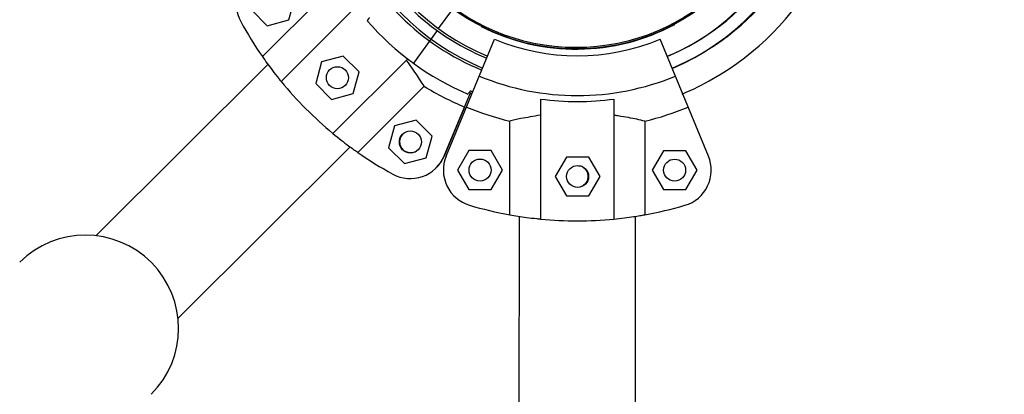
# Model space of a CAD drawing. Units: millimetres. Extents: x 52737.8 to 52747.9, y 12389.3 to 12400.8.
# Drawn here: x 52744.4 to 52744.7, y 12394.4 to 12394.5 of the extents above; entities that cross this region are included whole.
import ezdxf

# ---------------------------------------------------------------- set-up
doc = ezdxf.new("R2010")
doc.units = ezdxf.units.MM
doc.linetypes.add('ACAD_ISO03W100', pattern=[30, 12, -18])
doc.layers.add('Area de seguridad', color=6, linetype='ACAD_ISO03W100')

msp = doc.modelspace()

# ---------------------------------------------------------------- linework, layer by layer
at = {"lineweight": 25}
for p, q in [((52744.50341565221, 12394.50842472705), (52744.52150469962, 12394.5264443317)), ((52744.51063795479, 12394.51842912318), (52744.51223327038, 12394.52433744794)), ((52744.50040443611, 12394.52119229084), (52744.50472353766, 12394.51685654463)), ((52744.52921234508, 12394.52223932207), (52744.5085338209, 12394.50164018151)), ((52744.55145524207, 12394.51607226149), (52744.55532065425, 12394.52139051972)), ((52744.50472353766, 12394.51685654463), (52744.51063795479, 12394.51842912318)), ((52744.55105814927, 12394.51552591818), (52744.54459090032, 12394.50662790205)), ((52744.55352925427, 12394.48132459619), (52744.56673002836, 12394.51316300254)), ((52744.62506546684, 12394.48129990912), (52744.61188667069, 12394.51314741902)), ((52744.51955723164, 12394.5070197614), (52744.51796191605, 12394.50111143664)), ((52744.52547164877, 12394.50859233995), (52744.51955723164, 12394.5070197614)), ((52744.54304121497, 12394.50778507112), (52744.52264873282, 12394.48747087448)), ((52744.52979075031, 12394.50425659374), (52744.52547164877, 12394.50859233995)), ((52744.50490961177, 12394.50632245758), (52744.45799794205, 12394.45959087895)), ((52744.52819543472, 12394.49834826898), (52744.52979075031, 12394.50425659374)), ((52744.51796191605, 12394.50111143664), (52744.52228101758, 12394.49677569042)), ((52744.54750258953, 12394.50034625284), (52744.52941354212, 12394.48232664819)), ((52744.56012216146, 12394.49908624026), (52744.56079087786, 12394.4988386087)), ((52744.56014266858, 12394.49911000447), (52744.56080653416, 12394.49887636949)), ((52744.52228101758, 12394.49677569042), (52744.52819543472, 12394.49834826898)), ((52744.55299616362, 12394.48133007623), (52744.56016875448, 12394.49855248601)), ((52744.56012230794, 12394.49836631287), (52744.56052599486, 12394.49819974824)), ((52744.57930272885, 12394.49686979181), (52744.57929143709, 12394.46414944275)), ((52744.59930272766, 12394.49686288983), (52744.5992914359, 12394.46414254077)), ((52744.55304929487, 12394.48138300351), (52744.55861094548, 12394.49473731686)), ((52744.54536006058, 12394.4910829959), (52744.53944564344, 12394.48951041735)), ((52744.54967916212, 12394.48674724969), (52744.54536006058, 12394.4910829959)), ((52744.57087309819, 12394.46531446593), (52744.57088190949, 12394.49084718436)), ((52744.60771938822, 12394.49083447178), (52744.6077105769, 12394.46530175335)), ((52744.53944564344, 12394.48951041735), (52744.53785032786, 12394.48360209259)), ((52744.54808384653, 12394.48083892493), (52744.54967916212, 12394.48674724969)), ((52744.48040536472, 12394.43709710404), (52744.52731703442, 12394.48382868267)), ((52744.53785032786, 12394.48360209259), (52744.5421694294, 12394.47926634638)), ((52744.55970860118, 12394.48279562946), (52744.55664681592, 12394.47749668577)), ((52744.56582851367, 12394.48279351749), (52744.55970860118, 12394.48279562946)), ((52744.5688866409, 12394.47749246182), (52744.56582851367, 12394.48279351749)), ((52744.61276722421, 12394.48277731899), (52744.60970543894, 12394.47747837529)), ((52744.6188871367, 12394.48277520701), (52744.61276722421, 12394.48277731899)), ((52744.62194526392, 12394.47747415134), (52744.6188871367, 12394.48277520701)), ((52744.5421694294, 12394.47926634638), (52744.54808384653, 12394.48083892493)), ((52744.58632570507, 12394.48105333561), (52744.5832639198, 12394.47575439191)), ((52744.59244561756, 12394.48105122363), (52744.58632570507, 12394.48105333561)), ((52744.59550374478, 12394.47575016796), (52744.59244561756, 12394.48105122363)), ((52744.55664681592, 12394.47749668577), (52744.55970494314, 12394.4721956301)), ((52744.56582485563, 12394.47219351812), (52744.5688866409, 12394.47749246182)), ((52744.60970543894, 12394.47747837529), (52744.61276356616, 12394.47217731962)), ((52744.61888347865, 12394.47217520765), (52744.62194526392, 12394.47747415134)), ((52744.5832639198, 12394.47575439191), (52744.58632204702, 12394.47045333624)), ((52744.59244195951, 12394.47045122426), (52744.59550374478, 12394.47575016796)), ((52744.55970494314, 12394.4721956301), (52744.56582485563, 12394.47219351812)), ((52744.61276356616, 12394.47217731962), (52744.61888347865, 12394.47217520765)), ((52744.58632204702, 12394.47045333624), (52744.59244195951, 12394.47045122426)), ((52744.57341669173, 12394.46488833927), (52744.57309074478, 12393.52038544854)), ((52744.60484074289, 12393.52037449165), (52744.60516668984, 12394.46487738238))]:
    msp.add_line(p, q, dxfattribs=at)
at = {"lineweight": 25, "flags": 128}
for points in [[(52744.55988219149, 12394.49868588744), (52744.5600300076, 12394.49862297574), (52744.56054320437, 12394.49840744778)], [(52744.54170063945, 12394.48735299447), (52744.54110139619, 12394.48650067978), (52744.54082980051, 12394.48549481268), (52744.54091861087, 12394.4844567156), (52744.54135711541, 12394.48351159837), (52744.54209242403, 12394.48277345606), (52744.54303584765, 12394.48233131955), (52744.54407359546, 12394.48223851701), (52744.54508049975, 12394.4825062418), (52744.54593511302, 12394.48310220236), (52744.54593511302, 12394.48310220236)], [(52744.55084871884, 12394.47811653294), (52744.5520469057, 12394.47954577882), (52744.55304929487, 12394.48138300351)]]:
    msp.add_lwpolyline(points, dxfattribs=at)
at = {"lineweight": 25}
for centre, radius in [((52744.58892971384, 12394.56766416843), 0.05714999999999903), ((52744.58892971384, 12394.56766416843), 0.05679278760968653), ((52744.52387633318, 12394.50268401519), 0.002999999999999964), ((52744.54376474499, 12394.48517467114), 0.003000000000000004), ((52744.56276672841, 12394.47749457379), 0.003000000000000477), ((52744.61582535143, 12394.47747626332), 0.003000000000000255), ((52744.58938383229, 12394.47575227994), 0.003000000000000255)]:
    msp.add_circle(centre, radius, dxfattribs=at)
for centre, radius, start, end in [((52744.58932716049, 12394.56766409995), 0.06750000000000006, 292.4802272873671, 113.1026989387039), ((52744.58868577948, 12394.56729619387), 0.06750000000000025, 293.1026989387038, 112.4802272873672), ((52744.58932716049, 12394.56766409995), 0.06400000000000013, 292.4802272873671, 113.1367418085693), ((52744.58868577948, 12394.56729619387), 0.06400000000000027, 293.1367418085693, 112.4802272873672), ((52744.58868577948, 12394.56729619387), 0.06749999999999964, 157.480227287554, 247.8635305919556), ((52744.58932716049, 12394.56766409995), 0.06749999999999932, 157.9772236089507, 247.4802272873215), ((52744.58868577948, 12394.56729619387), 0.0639999999999996, 157.480227287554, 247.8844928302115), ((52744.58932716049, 12394.56766409995), 0.06399999999999949, 158.0044038340055, 247.4802272873215), ((52744.50631885325, 12394.52276486939), 0.01000000000000005, 112.3898111047888, 208.496662834649), ((52744.58932716049, 12394.56766409995), 0.07500000000000275, 299.5568159611783, 330.9625021477804), ((52744.58893027413, 12394.56761298127), 0.1040000000001024, 208.496662834649, 214.6887321711786), ((52744.58868577948, 12394.56729619387), 0.07500000000000816, 220.8898018504033, 247.0894744037838), ((52744.58893027413, 12394.56761298127), 0.05714999999999981, 243.0649096660608, 298.137715211052), ((52744.58932716049, 12394.56766409995), 0.05899999999999932, 247.4802272873215, 292.4802272873671), ((52744.58893027413, 12394.56761298127), 0.104000000000009, 219.3720767309027, 230.4075454784792), ((52744.58932716049, 12394.56766409995), 0.06985997409045777, 247.4802272873215, 292.4802272873671), ((52744.58868577948, 12394.56729619387), 0.07499999999985286, 292.9437905072165, 300.1216845054907), ((52744.58893027413, 12394.56761298127), 0.07900041649095674, 238.3722536422052, 247.3898111046776), ((52744.58932716049, 12394.56766409995), 0.07150051255363267, 261.940532074596, 278.0199225005755), ((52744.58932716049, 12394.56766409995), 0.07900041649093688, 247.4802272873215, 256.4977847500204), ((52744.58932716049, 12394.56766409995), 0.07900041649094244, 283.4626698251467, 292.4802272873671), ((52744.58893027413, 12394.56761298127), 0.1040000000000342, 235.0908900382965, 241.2829593750284), ((52744.54376474499, 12394.48517467114), 0.009999999999999652, 241.2829593750284, 337.3898111046936), ((52744.56276672841, 12394.47749457379), 0.009999999999999778, 157.480227287554, 253.5870790174485), ((52744.61582535143, 12394.47747626332), 0.01000000000000043, 286.3733755575526, 22.48022728750334), ((52744.58932716049, 12394.56766409995), 0.1039999999999964, 253.5870790174485, 259.7791483538779), ((52744.58932716049, 12394.56766409995), 0.1039999999999599, 280.1813062211361, 286.3733755575526), ((52744.58932716049, 12394.56766409995), 0.1039999999999989, 264.462492913515, 275.4979616612717), ((52744.45515429546, 12394.43435056053), 0.02540000000000011, 314.8898111048268, 134.8898111047532), ((52744.45515429546, 12394.43435056053), 0.02540000000000015, 314.8898111048268, 134.8898111048267)]:
    msp.add_arc(centre, radius, start, end, dxfattribs=at)
for points, knots in [([(52744.53263970962, 12394.51909968301), (52744.53259118295, 12394.51903291721), (52744.53235865208, 12394.51871298774), (52744.53209754728, 12394.51835374463), (52744.53193890105, 12394.51813546995), (52744.5319872632, 12394.51820200939), (52744.53198734245, 12394.51820211843)], [0, 0, 0, 0, 0.1157753037300226, 0.5547739394790179, 0.9992703956734269, 1, 1, 1, 1]), ([(52744.50341565221, 12394.50842472705), (52744.50382994964, 12394.5078318779), (52744.50456946117, 12394.50677365559), (52744.50612707905, 12394.50467081298), (52744.50744988771, 12394.50296978283), (52744.50831127857, 12394.50191316197), (52744.5085338209, 12394.50164018151)], [0, 0, 0, 0, 0.348000428255608, 0.6211728874639583, 0.9021291316030211, 1, 1, 1, 1]), ([(52744.54750258953, 12394.50034625284), (52744.54712777333, 12394.50094698147), (52744.54645146616, 12394.50203091831), (52744.54502706295, 12394.50418467632), (52744.54377328449, 12394.50598027895), (52744.5429311906, 12394.50711302607), (52744.54269096546, 12394.5074361662)], [0, 0, 0, 0, 0.337702923169287, 0.6093410872178253, 0.8885562634689133, 1, 1, 1, 1]), ([(52744.55949028056, 12394.49821241119), (52744.55951736646, 12394.49824967754), (52744.55957201034, 12394.49832485977), (52744.55995135672, 12394.49884678652), (52744.56014266858, 12394.49911000447)], [0, 0, 0, 0, 0.4956802832654559, 1, 1, 1, 1]), ([(52744.5601189376, 12394.49907735401), (52744.5601145857, 12394.49907136641), (52744.56010322633, 12394.49905573753), (52744.56012762024, 12394.49908930009), (52744.56014266858, 12394.49911000447)], [0, 0, 0, 0, 0.3831109536038055, 1, 1, 1, 1]), ([(52744.57930119982, 12394.49243908516), (52744.57832905851, 12394.49229184792), (52744.57635663375, 12394.49199311113), (52744.57404177501, 12394.49154156179), (52744.57218577115, 12394.4911476806), (52744.57131910585, 12394.49094794341), (52744.57088190949, 12394.49084718436)], [0, 0, 0, 0, 0.2759362512639759, 0.5598604773581096, 0.7779680357214478, 1, 1, 1, 1]), ([(52744.60771938822, 12394.49083447178), (52744.60702932262, 12394.49099312723), (52744.60578418885, 12394.49127940039), (52744.60325323607, 12394.49179113876), (52744.60109639611, 12394.49217086316), (52744.59969965005, 12394.49237418213), (52744.59930119863, 12394.49243218318)], [0, 0, 0, 0, 0.3377029231692895, 0.609341087217842, 0.888556263468925, 1, 1, 1, 1]), ([(52744.52264873282, 12394.48747087448), (52744.52340511089, 12394.48685623228), (52744.52493983353, 12394.48560909766), (52744.52680568972, 12394.48419974254), (52744.5283267037, 12394.48308992122), (52744.52904910134, 12394.48258259039), (52744.52941354212, 12394.48232664819)], [0, 0, 0, 0, 0.2749909130702361, 0.5579680230048674, 0.7770002743629051, 1, 1, 1, 1]), ([(52744.5895826174, 12394.4786876156), (52744.58976921792, 12394.47866947329), (52744.59028676848, 12394.47861915422), (52744.5910494696, 12394.47818029322), (52744.59174635613, 12394.47745322579), (52744.5921449211, 12394.47659163312), (52744.59218852268, 12394.47600190907), (52744.59220705118, 12394.47575130564)], [0, 0, 0, 0, 0.1293147454115331, 0.358664157915672, 0.5913761771834395, 0.8263551751376628, 1, 1, 1, 1]), ([(52744.59220705118, 12394.47575130564), (52744.59217449072, 12394.47541685497), (52744.59210938397, 12394.47474809901), (52744.59160010326, 12394.47386334924), (52744.59088479444, 12394.47318130095), (52744.59027867057, 12394.47297329587), (52744.58999309574, 12394.47287529443)], [0, 0, 0, 0, 0.2557008705641595, 0.5112905765210309, 0.7697448992858096, 1, 1, 1, 1]), ([(52744.57087309819, 12394.46531446593), (52744.57158545671, 12394.46518933479), (52744.57285700055, 12394.46496597852), (52744.57544594217, 12394.46458453145), (52744.57758453846, 12394.46432046297), (52744.57894099371, 12394.46418455491), (52744.57929143709, 12394.46414944275)], [0, 0, 0, 0, 0.3480004282556235, 0.6211728874639566, 0.9021291316030224, 1, 1, 1, 1]), ([(52744.5992914359, 12394.46414254077), (52744.60026073427, 12394.46424429291), (52744.60222748105, 12394.46445075224), (52744.60454289289, 12394.46477720151), (52744.60640271324, 12394.4650708939), (52744.60727202151, 12394.46522434111), (52744.6077105769, 12394.46530175335)], [0, 0, 0, 0, 0.2749909130702264, 0.5579680230048703, 0.7770002743628741, 1, 1, 1, 1])]:
    msp.add_open_spline(points, degree=3, knots=knots, dxfattribs=at)
at = {"layer": 'Area de seguridad', "ltscale": 0.05}
msp.add_lwpolyline([(52738.0664949006, 12394.35904503252), (52738.23860403877, 12394.28775509328, -0.2945354875810287), (52738.54700066043, 12393.84198918526, 2.307981333695675), (52743.35110339515, 12398.64635366896, -0.2945741479359823), (52742.90529345944, 12398.95479173591), (52742.82711381135, 12399.14358099076, 0.3377482002188369), (52742.30297388248, 12399.4483980002, 0.3445476880952716), (52737.76136495359, 12394.88027971962, 0.336103586358426)], format="xyb", close=True, dxfattribs=at)

doc.saveas('drawing.dxf')
